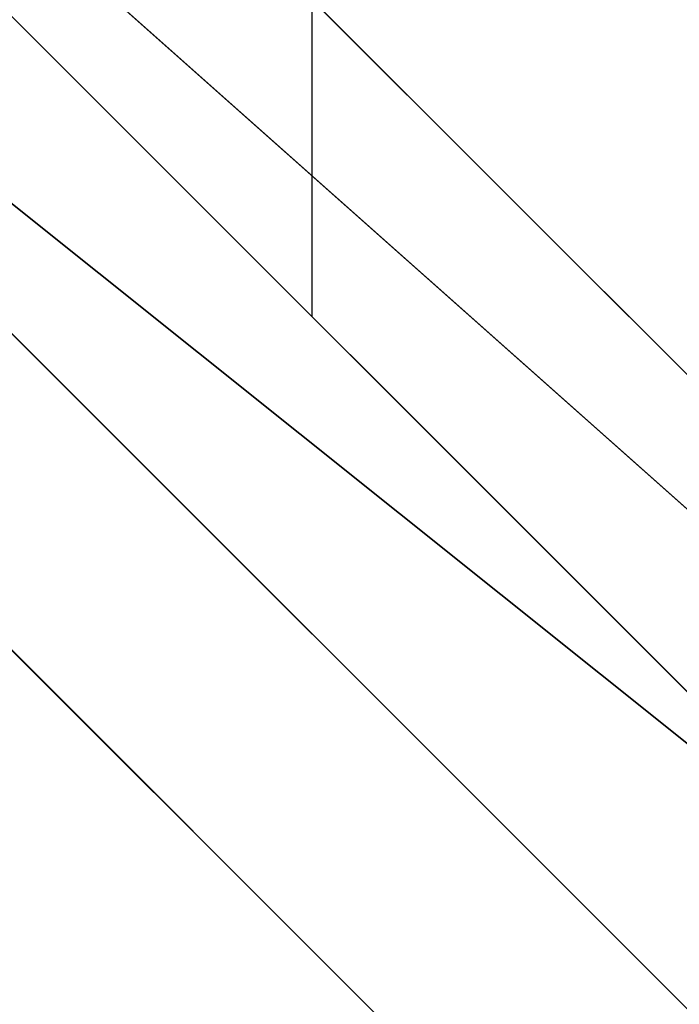
# Model space of a CAD drawing. Units: millimetres. Extents: x -8029 to 18819, y -5188 to 15438.
# Drawn here: x 60 to 68, y 7653 to 7666 of the extents above; entities that cross this region are included whole.
import ezdxf

# ---------------------------------------------------------------- set-up
doc = ezdxf.new("R2010")
doc.units = ezdxf.units.MM
doc.layers.add('DRAUFSICHT', color=7, linetype='Continuous')

msp = doc.modelspace()

# ---------------------------------------------------------------- linework, layer by layer
at = {"layer": 'DRAUFSICHT', "lineweight": 25}
for points in [[(910.16038, 7636.93768), (952.50063, 7670.80299), (960.95834, 7683.5154), (960.95834, 8310.04088), (952.50063, 8322.73607), (910.16038, 8356.6186), (893.22772, 8365.07632), (110.07087, 8365.07632), (93.13822, 8356.6186), (50.79797, 8322.73607), (38.10278, 8310.04088), (38.10278, 7683.5154), (50.79797, 7670.80299), (93.13822, 7636.93768), (110.07087, 7628.47997), (893.22772, 7628.47997), (910.16038, 7636.93768)], [(910.16038, 7636.93768), (952.50063, 7670.80299), (960.95834, 7683.5154), (960.95834, 8310.04088), (952.50063, 8322.73607), (910.16038, 8356.6186), (893.22772, 8365.07632), (110.07087, 8365.07632), (93.13822, 8356.6186), (50.79797, 8322.73607), (38.10278, 8310.04088), (38.10278, 7683.5154), (50.79797, 7670.80299), (93.13822, 7636.93768), (110.07087, 7628.47997), (893.22772, 7628.47997), (910.16038, 7636.93768)], [(97.37569, 7598.85212), (84.66328, 7645.41262), (50.79797, 7679.27793), (0, 7696.21059), (-46.5605, 7679.27793), (-80.42581, 7645.41262), (-97.37569, 7598.85212)], [(97.37569, 7598.85212), (84.66328, 7645.41262), (50.79797, 7679.27793), (0, 7696.21059), (-46.5605, 7679.27793), (-80.42581, 7645.41262), (-97.37569, 7598.85212)], [(97.37569, 7598.85212), (84.66328, 7645.41262), (50.79797, 7679.27793), (0, 7696.21059), (-46.5605, 7679.27793), (-80.42581, 7645.41262), (-97.37569, 7598.85212)], [(97.37569, 7598.85212), (84.66328, 7645.41262), (50.79797, 7679.27793), (0, 7696.21059), (-46.5605, 7679.27793), (-80.42581, 7645.41262), (-97.37569, 7598.85212)], [(97.37569, 7598.85212), (84.66328, 7645.41262), (50.79797, 7679.27793), (0, 7696.21059), (-46.5605, 7679.27793), (-80.42581, 7645.41262), (-97.37569, 7598.85212)], [(97.37569, 7598.85212), (84.66328, 7645.41262), (50.79797, 7679.27793), (0, 7696.21059), (-46.5605, 7679.27793), (-80.42581, 7645.41262), (-97.37569, 7598.85212)], [(97.37569, 7598.85212), (84.66328, 7645.41262), (50.79797, 7679.27793), (0, 7696.21059), (-46.5605, 7679.27793), (-80.42581, 7645.41262), (-97.37569, 7598.85212)], [(97.37569, 7598.85212), (84.66328, 7645.41262), (50.79797, 7679.27793), (0, 7696.21059), (-46.5605, 7679.27793), (-80.42581, 7645.41262), (-97.37569, 7598.85212)], [(97.37569, 7598.85212), (84.66328, 7645.41262), (50.79797, 7679.27793), (0, 7696.21059), (-46.5605, 7679.27793), (-80.42581, 7645.41262), (-97.37569, 7598.85212)], [(97.37569, 7598.85212), (84.66328, 7645.41262), (50.79797, 7679.27793), (0, 7696.21059), (-46.5605, 7679.27793), (-80.42581, 7645.41262), (-97.37569, 7598.85212)], [(97.37569, 7598.85212), (84.66328, 7645.41262), (50.79797, 7679.27793), (0, 7696.21059), (-46.5605, 7679.27793), (-80.42581, 7645.41262), (-97.37569, 7598.85212)], [(97.37569, 7598.85212), (84.66328, 7645.41262), (50.79797, 7679.27793), (0, 7696.21059), (-46.5605, 7679.27793), (-80.42581, 7645.41262), (-97.37569, 7598.85212)], [(97.37569, 7598.85212), (84.66328, 7645.41262), (50.79797, 7679.27793), (0, 7696.21059)], [(97.37569, 7598.85212), (84.66328, 7645.41262), (50.79797, 7679.27793), (0, 7696.21059)], [(97.37569, 7598.85212), (84.66328, 7645.41262), (50.79797, 7679.27793), (0, 7696.21059)], [(97.37569, 7598.85212), (84.66328, 7645.41262), (50.79797, 7679.27793), (0, 7696.21059)], [(97.37569, 7598.85212), (84.66328, 7645.41262), (50.79797, 7679.27793), (0, 7696.21059)], [(97.37569, 7598.85212), (84.66328, 7645.41262), (50.79797, 7679.27793), (0, 7696.21059)], [(93.13822, 7598.85212), (80.42581, 7645.41262), (46.5605, 7679.27793), (0, 7691.97312), (-46.5605, 7679.27793), (-80.42581, 7645.41262), (-93.13822, 7598.85212)], [(97.37569, 7598.85212), (84.66328, 7645.41262), (46.5605, 7679.27793), (0, 7691.97312), (-46.5605, 7679.27793), (-80.42581, 7645.41262), (-93.13822, 7598.85212)], [(97.37569, 7598.85212), (84.66328, 7645.41262), (50.79797, 7679.27793), (0, 7691.97312), (-46.5605, 7679.27793), (-80.42581, 7645.41262), (-93.13822, 7598.85212)], [(97.37569, 7598.85212), (84.66328, 7645.41262), (50.79797, 7679.27793), (0, 7691.97312), (-46.5605, 7679.27793), (-80.42581, 7645.41262), (-93.13822, 7598.85212)], [(97.37569, 7598.85212), (84.66328, 7645.41262), (50.79797, 7679.27793), (0, 7691.97312), (-46.5605, 7679.27793), (-80.42581, 7645.41262), (-93.13822, 7598.85212)], [(97.37569, 7598.85212), (84.66328, 7645.41262), (50.79797, 7679.27793), (0, 7691.97312), (-46.5605, 7679.27793), (-80.42581, 7645.41262), (-93.13822, 7598.85212)], [(97.37569, 7598.85212), (84.66328, 7645.41262), (50.79797, 7679.27793), (0, 7691.97312), (-46.5605, 7679.27793), (-80.42581, 7645.41262), (-93.13822, 7598.85212)], [(97.37569, 7598.85212), (84.66328, 7645.41262), (50.79797, 7679.27793), (0, 7691.97312), (-46.5605, 7679.27793), (-80.42581, 7645.41262), (-93.13822, 7598.85212)], [(97.37569, 7598.85212), (84.66328, 7645.41262), (50.79797, 7679.27793), (0, 7691.97312), (-46.5605, 7679.27793), (-80.42581, 7645.41262), (-93.13822, 7598.85212)], [(97.37569, 7598.85212), (84.66328, 7645.41262), (46.5605, 7679.27793), (0, 7691.97312), (-46.5605, 7679.27793), (-80.42581, 7645.41262), (-93.13822, 7598.85212)], [(93.13822, 7598.85212), (80.42581, 7645.41262), (46.5605, 7679.27793), (0, 7691.97312), (-46.5605, 7679.27793), (-80.42581, 7645.41262), (-93.13822, 7598.85212)], [(97.37569, 7598.85212), (84.66328, 7645.41262), (46.5605, 7679.27793), (0, 7691.97312), (-46.5605, 7679.27793), (-80.42581, 7645.41262), (-93.13822, 7598.85212)], [(97.37569, 7598.85212), (84.66328, 7645.41262), (50.79797, 7679.27793), (0, 7691.97312), (-46.5605, 7679.27793), (-80.42581, 7645.41262), (-93.13822, 7598.85212)], [(97.37569, 7598.85212), (84.66328, 7645.41262), (50.79797, 7679.27793), (0, 7691.97312), (-46.5605, 7679.27793), (-80.42581, 7645.41262), (-93.13822, 7598.85212)], [(97.37569, 7598.85212), (84.66328, 7645.41262), (50.79797, 7679.27793), (0, 7691.97312), (-46.5605, 7679.27793), (-80.42581, 7645.41262), (-93.13822, 7598.85212)], [(97.37569, 7598.85212), (84.66328, 7645.41262), (50.79797, 7679.27793), (0, 7691.97312), (-46.5605, 7679.27793), (-80.42581, 7645.41262), (-93.13822, 7598.85212)], [(97.37569, 7598.85212), (84.66328, 7645.41262), (50.79797, 7679.27793), (0, 7691.97312), (-46.5605, 7679.27793), (-80.42581, 7645.41262), (-93.13822, 7598.85212)], [(97.37569, 7598.85212), (84.66328, 7645.41262), (50.79797, 7679.27793), (0, 7691.97312), (-46.5605, 7679.27793), (-80.42581, 7645.41262), (-93.13822, 7598.85212)], [(97.37569, 7598.85212), (84.66328, 7645.41262), (50.79797, 7679.27793), (0, 7691.97312), (-46.5605, 7679.27793), (-80.42581, 7645.41262), (-93.13822, 7598.85212)], [(97.37569, 7598.85212), (84.66328, 7645.41262), (46.5605, 7679.27793), (0, 7691.97312), (-46.5605, 7679.27793), (-80.42581, 7645.41262), (-93.13822, 7598.85212)], [(93.13822, 7598.85212), (80.42581, 7645.41262), (46.5605, 7679.27793), (0, 7691.97312), (-46.5605, 7679.27793), (-80.42581, 7645.41262), (-93.13822, 7598.85212)], [(97.37569, 7598.85212), (84.66328, 7645.41262), (46.5605, 7679.27793), (0, 7691.97312), (-46.5605, 7679.27793), (-80.42581, 7645.41262), (-93.13822, 7598.85212)], [(97.37569, 7598.85212), (84.66328, 7645.41262), (50.79797, 7679.27793), (0, 7691.97312), (-46.5605, 7679.27793), (-80.42581, 7645.41262), (-93.13822, 7598.85212)], [(97.37569, 7598.85212), (84.66328, 7645.41262), (50.79797, 7679.27793), (0, 7691.97312), (-46.5605, 7679.27793), (-80.42581, 7645.41262), (-93.13822, 7598.85212)], [(97.37569, 7598.85212), (84.66328, 7645.41262), (50.79797, 7679.27793), (0, 7691.97312), (-46.5605, 7679.27793), (-80.42581, 7645.41262), (-93.13822, 7598.85212)], [(97.37569, 7598.85212), (84.66328, 7645.41262), (50.79797, 7679.27793), (0, 7691.97312), (-46.5605, 7679.27793), (-80.42581, 7645.41262), (-93.13822, 7598.85212)], [(97.37569, 7598.85212), (84.66328, 7645.41262), (50.79797, 7679.27793), (0, 7691.97312), (-46.5605, 7679.27793), (-80.42581, 7645.41262), (-93.13822, 7598.85212)], [(97.37569, 7598.85212), (84.66328, 7645.41262), (50.79797, 7679.27793), (0, 7691.97312), (-46.5605, 7679.27793), (-80.42581, 7645.41262), (-93.13822, 7598.85212)], [(97.37569, 7598.85212), (84.66328, 7645.41262), (50.79797, 7679.27793), (0, 7691.97312), (-46.5605, 7679.27793), (-80.42581, 7645.41262), (-93.13822, 7598.85212)], [(97.37569, 7598.85212), (84.66328, 7645.41262), (46.5605, 7679.27793), (0, 7691.97312), (-46.5605, 7679.27793), (-80.42581, 7645.41262), (-93.13822, 7598.85212)], [(93.13822, 7598.85212), (80.42581, 7645.41262), (46.5605, 7679.27793), (0, 7691.97312), (-46.5605, 7679.27793), (-80.42581, 7645.41262), (-93.13822, 7598.85212)], [(97.37569, 7598.85212), (84.66328, 7645.41262), (46.5605, 7679.27793), (0, 7691.97312), (-46.5605, 7679.27793), (-80.42581, 7645.41262), (-93.13822, 7598.85212)], [(97.37569, 7598.85212), (84.66328, 7645.41262), (50.79797, 7679.27793), (0, 7691.97312), (-46.5605, 7679.27793), (-80.42581, 7645.41262), (-93.13822, 7598.85212)], [(97.37569, 7598.85212), (84.66328, 7645.41262), (50.79797, 7679.27793), (0, 7691.97312), (-46.5605, 7679.27793), (-80.42581, 7645.41262), (-93.13822, 7598.85212)], [(97.37569, 7598.85212), (84.66328, 7645.41262), (50.79797, 7679.27793), (0, 7691.97312), (-46.5605, 7679.27793), (-80.42581, 7645.41262), (-93.13822, 7598.85212)], [(97.37569, 7598.85212), (84.66328, 7645.41262), (50.79797, 7679.27793), (0, 7691.97312), (-46.5605, 7679.27793), (-80.42581, 7645.41262), (-93.13822, 7598.85212)], [(97.37569, 7598.85212), (84.66328, 7645.41262), (50.79797, 7679.27793), (0, 7691.97312), (-46.5605, 7679.27793), (-80.42581, 7645.41262), (-93.13822, 7598.85212)], [(97.37569, 7598.85212), (84.66328, 7645.41262), (50.79797, 7679.27793), (0, 7691.97312), (-46.5605, 7679.27793), (-80.42581, 7645.41262), (-93.13822, 7598.85212)], [(97.37569, 7598.85212), (84.66328, 7645.41262), (50.79797, 7679.27793), (0, 7691.97312), (-46.5605, 7679.27793), (-80.42581, 7645.41262), (-93.13822, 7598.85212)], [(97.37569, 7598.85212), (84.66328, 7645.41262), (46.5605, 7679.27793), (0, 7691.97312), (-46.5605, 7679.27793), (-80.42581, 7645.41262), (-93.13822, 7598.85212)], [(93.13822, 7598.85212), (80.42581, 7645.41262), (46.5605, 7679.27793), (0, 7691.97312), (-46.5605, 7679.27793), (-80.42581, 7645.41262), (-93.13822, 7598.85212)], [(97.37569, 7598.85212), (84.66328, 7645.41262), (46.5605, 7679.27793), (0, 7691.97312), (-46.5605, 7679.27793), (-80.42581, 7645.41262), (-93.13822, 7598.85212)], [(97.37569, 7598.85212), (84.66328, 7645.41262), (50.79797, 7679.27793), (0, 7691.97312), (-46.5605, 7679.27793), (-80.42581, 7645.41262), (-93.13822, 7598.85212)], [(97.37569, 7598.85212), (84.66328, 7645.41262), (50.79797, 7679.27793), (0, 7691.97312), (-46.5605, 7679.27793), (-80.42581, 7645.41262), (-93.13822, 7598.85212)], [(97.37569, 7598.85212), (84.66328, 7645.41262), (50.79797, 7679.27793), (0, 7691.97312), (-46.5605, 7679.27793), (-80.42581, 7645.41262), (-93.13822, 7598.85212)], [(97.37569, 7598.85212), (84.66328, 7645.41262), (50.79797, 7679.27793), (0, 7691.97312), (-46.5605, 7679.27793), (-80.42581, 7645.41262), (-93.13822, 7598.85212)], [(97.37569, 7598.85212), (84.66328, 7645.41262), (50.79797, 7679.27793), (0, 7691.97312), (-46.5605, 7679.27793), (-80.42581, 7645.41262), (-93.13822, 7598.85212)], [(97.37569, 7598.85212), (84.66328, 7645.41262), (50.79797, 7679.27793), (0, 7691.97312), (-46.5605, 7679.27793), (-80.42581, 7645.41262), (-93.13822, 7598.85212)], [(97.37569, 7598.85212), (84.66328, 7645.41262), (50.79797, 7679.27793), (0, 7691.97312), (-46.5605, 7679.27793), (-80.42581, 7645.41262), (-93.13822, 7598.85212)], [(97.37569, 7598.85212), (84.66328, 7645.41262), (46.5605, 7679.27793), (0, 7691.97312), (-46.5605, 7679.27793), (-80.42581, 7645.41262), (-93.13822, 7598.85212)], [(93.13822, 7598.85212), (80.42581, 7645.41262), (46.5605, 7679.27793), (0, 7691.97312), (-46.5605, 7679.27793), (-80.42581, 7645.41262), (-93.13822, 7598.85212)], [(97.37569, 7598.85212), (84.66328, 7645.41262), (46.5605, 7679.27793), (0, 7691.97312), (-46.5605, 7679.27793), (-80.42581, 7645.41262), (-93.13822, 7598.85212)], [(97.37569, 7598.85212), (84.66328, 7645.41262), (50.79797, 7679.27793), (0, 7691.97312), (-46.5605, 7679.27793), (-80.42581, 7645.41262), (-93.13822, 7598.85212)], [(97.37569, 7598.85212), (84.66328, 7645.41262), (50.79797, 7679.27793), (0, 7691.97312), (-46.5605, 7679.27793), (-80.42581, 7645.41262), (-93.13822, 7598.85212)], [(97.37569, 7598.85212), (84.66328, 7645.41262), (50.79797, 7679.27793), (0, 7691.97312), (-46.5605, 7679.27793), (-80.42581, 7645.41262), (-93.13822, 7598.85212)], [(97.37569, 7598.85212), (84.66328, 7645.41262), (50.79797, 7679.27793), (0, 7691.97312), (-46.5605, 7679.27793), (-80.42581, 7645.41262), (-93.13822, 7598.85212)], [(97.37569, 7598.85212), (84.66328, 7645.41262), (50.79797, 7679.27793), (0, 7691.97312), (-46.5605, 7679.27793), (-80.42581, 7645.41262), (-93.13822, 7598.85212)], [(97.37569, 7598.85212), (84.66328, 7645.41262), (50.79797, 7679.27793), (0, 7691.97312), (-46.5605, 7679.27793), (-80.42581, 7645.41262), (-93.13822, 7598.85212)], [(97.37569, 7598.85212), (84.66328, 7645.41262), (50.79797, 7679.27793), (0, 7691.97312), (-46.5605, 7679.27793), (-80.42581, 7645.41262), (-93.13822, 7598.85212)], [(97.37569, 7598.85212), (84.66328, 7645.41262), (46.5605, 7679.27793), (0, 7691.97312), (-46.5605, 7679.27793), (-80.42581, 7645.41262), (-93.13822, 7598.85212)], [(97.37569, 7598.85212), (84.66328, 7645.41262), (50.79797, 7679.27793), (0, 7691.97312)], [(93.13822, 7598.85212), (80.42581, 7645.41262), (46.5605, 7679.27793), (0, 7691.97312)], [(97.37569, 7598.85212), (84.66328, 7645.41262), (50.79797, 7679.27793), (0, 7691.97312)], [(93.13822, 7598.85212), (80.42581, 7645.41262), (46.5605, 7679.27793), (0, 7691.97312)], [(97.37569, 7598.85212), (84.66328, 7645.41262), (50.79797, 7679.27793), (0, 7691.97312)], [(93.13822, 7598.85212), (80.42581, 7645.41262), (46.5605, 7679.27793), (0, 7691.97312)], [(97.37569, 7598.85212), (84.66328, 7645.41262), (50.79797, 7679.27793), (0, 7691.97312)], [(93.13822, 7598.85212), (80.42581, 7645.41262), (46.5605, 7679.27793), (0, 7691.97312)], [(97.37569, 7598.85212), (84.66328, 7645.41262), (50.79797, 7679.27793), (0, 7691.97312)], [(93.13822, 7598.85212), (80.42581, 7645.41262), (46.5605, 7679.27793), (0, 7691.97312)], [(97.37569, 7598.85212), (84.66328, 7645.41262), (50.79797, 7679.27793), (0, 7691.97312)], [(93.13822, 7598.85212), (80.42581, 7645.41262), (46.5605, 7679.27793), (0, 7691.97312)], [(0, 7687.73565), (-42.34025, 7675.04046), (-76.20556, 7641.17515), (-88.90075, 7598.85212), (-76.20556, 7552.2744), (-42.34025, 7518.40909), (0, 7505.71391), (46.5605, 7518.40909), (80.42581, 7552.2744), (93.13822, 7598.85212), (80.42581, 7641.17515), (46.5605, 7675.04046), (0, 7687.73565)], [(0, 7687.73565), (-42.34025, 7675.04046), (-76.20556, 7641.17515), (-88.90075, 7598.85212), (-76.20556, 7552.2744), (-42.34025, 7518.40909), (0, 7505.71391), (46.5605, 7518.40909), (80.42581, 7552.2744), (93.13822, 7598.85212), (80.42581, 7641.17515), (46.5605, 7675.04046), (0, 7687.73565)], [(0, 7687.73565), (-42.34025, 7675.04046), (-76.20556, 7641.17515), (-88.90075, 7598.85212), (-76.20556, 7552.2744), (-42.34025, 7518.40909), (0, 7505.71391), (46.5605, 7518.40909), (80.42581, 7552.2744), (93.13822, 7598.85212), (80.42581, 7641.17515), (46.5605, 7675.04046), (0, 7687.73565)], [(0, 7687.73565), (-42.34025, 7675.04046), (-76.20556, 7641.17515), (-88.90075, 7598.85212), (-76.20556, 7552.2744), (-42.34025, 7518.40909), (0, 7505.71391), (46.5605, 7518.40909), (80.42581, 7552.2744), (93.13822, 7598.85212), (80.42581, 7641.17515), (46.5605, 7675.04046), (0, 7687.73565)], [(0, 7687.73565), (-42.34025, 7675.04046), (-76.20556, 7641.17515), (-88.90075, 7598.85212), (-76.20556, 7552.2744), (-42.34025, 7518.40909), (0, 7505.71391), (46.5605, 7518.40909), (80.42581, 7552.2744), (93.13822, 7598.85212), (80.42581, 7641.17515), (46.5605, 7675.04046), (0, 7687.73565)], [(0, 7687.73565), (-42.34025, 7675.04046), (-76.20556, 7641.17515), (-88.90075, 7598.85212), (-76.20556, 7552.2744), (-42.34025, 7518.40909), (0, 7505.71391), (46.5605, 7518.40909), (80.42581, 7552.2744), (93.13822, 7598.85212), (80.42581, 7641.17515), (46.5605, 7675.04046), (0, 7687.73565)], [(0, 7687.73565), (-42.34025, 7675.04046), (-76.20556, 7641.17515), (-88.90075, 7598.85212), (-76.20556, 7552.2744), (-42.34025, 7518.40909), (0, 7505.71391), (46.5605, 7518.40909), (80.42581, 7552.2744), (93.13822, 7598.85212), (80.42581, 7641.17515), (46.5605, 7675.04046), (0, 7687.73565)], [(0, 7687.73565), (-42.34025, 7675.04046), (-76.20556, 7641.17515), (-88.90075, 7598.85212), (-76.20556, 7552.2744), (-42.34025, 7518.40909), (0, 7505.71391), (46.5605, 7518.40909), (80.42581, 7552.2744), (93.13822, 7598.85212), (80.42581, 7641.17515), (46.5605, 7675.04046), (0, 7687.73565)], [(0, 7687.73565), (-42.34025, 7675.04046), (-76.20556, 7641.17515), (-88.90075, 7598.85212), (-76.20556, 7552.2744), (-42.34025, 7518.40909), (0, 7505.71391), (46.5605, 7518.40909), (80.42581, 7552.2744), (93.13822, 7598.85212), (80.42581, 7641.17515), (46.5605, 7675.04046), (0, 7687.73565)], [(0, 7687.73565), (-42.34025, 7675.04046), (-76.20556, 7641.17515), (-88.90075, 7598.85212), (-76.20556, 7552.2744), (-42.34025, 7518.40909), (0, 7505.71391), (46.5605, 7518.40909), (80.42581, 7552.2744), (93.13822, 7598.85212), (80.42581, 7641.17515), (46.5605, 7675.04046), (0, 7687.73565)], [(0, 7687.73565), (-42.34025, 7675.04046), (-76.20556, 7641.17515), (-88.90075, 7598.85212), (-76.20556, 7552.2744), (-42.34025, 7518.40909), (0, 7505.71391), (46.5605, 7518.40909), (80.42581, 7552.2744), (93.13822, 7598.85212), (80.42581, 7641.17515), (46.5605, 7675.04046), (0, 7687.73565)], [(0, 7687.73565), (-42.34025, 7675.04046), (-76.20556, 7641.17515), (-88.90075, 7598.85212), (-76.20556, 7552.2744), (-42.34025, 7518.40909), (0, 7505.71391), (46.5605, 7518.40909), (80.42581, 7552.2744), (93.13822, 7598.85212), (80.42581, 7641.17515), (46.5605, 7675.04046), (0, 7687.73565)], [(0, 7683.5154), (-42.34025, 7670.80299), (-71.96809, 7641.17515), (-84.66328, 7598.85212), (-71.96809, 7552.2744), (-42.34025, 7522.64656), (0, 7509.95138), (46.5605, 7522.64656), (76.20556, 7552.2744), (88.90075, 7598.85212), (76.20556, 7641.17515), (46.5605, 7670.80299), (0, 7683.5154)], [(0, 7683.5154), (-42.34025, 7670.80299), (-71.96809, 7641.17515), (-84.66328, 7598.85212), (-71.96809, 7552.2744), (-42.34025, 7522.64656), (0, 7509.95138), (46.5605, 7522.64656), (76.20556, 7552.2744), (88.90075, 7598.85212), (76.20556, 7641.17515), (46.5605, 7670.80299), (0, 7683.5154)], [(0, 7683.5154), (-42.34025, 7670.80299), (-71.96809, 7641.17515), (-84.66328, 7598.85212), (-71.96809, 7552.2744), (-42.34025, 7522.64656), (0, 7509.95138), (46.5605, 7522.64656), (76.20556, 7552.2744), (88.90075, 7598.85212), (76.20556, 7641.17515), (46.5605, 7670.80299), (0, 7683.5154)], [(0, 7683.5154), (-42.34025, 7670.80299), (-71.96809, 7641.17515), (-84.66328, 7598.85212), (-71.96809, 7552.2744), (-42.34025, 7522.64656), (0, 7509.95138), (46.5605, 7522.64656), (76.20556, 7552.2744), (88.90075, 7598.85212), (76.20556, 7641.17515), (46.5605, 7670.80299), (0, 7683.5154)], [(0, 7683.5154), (-42.34025, 7670.80299), (-71.96809, 7641.17515), (-84.66328, 7598.85212), (-71.96809, 7552.2744), (-42.34025, 7522.64656), (0, 7509.95138), (46.5605, 7522.64656), (76.20556, 7552.2744), (88.90075, 7598.85212), (76.20556, 7641.17515), (46.5605, 7670.80299), (0, 7683.5154)], [(0, 7683.5154), (-42.34025, 7670.80299), (-71.96809, 7641.17515), (-84.66328, 7598.85212), (-71.96809, 7552.2744), (-42.34025, 7522.64656), (0, 7509.95138), (46.5605, 7522.64656), (76.20556, 7552.2744), (88.90075, 7598.85212), (76.20556, 7641.17515), (46.5605, 7670.80299), (0, 7683.5154)], [(0, 7683.5154), (-42.34025, 7670.80299), (-71.96809, 7641.17515), (-84.66328, 7598.85212), (-71.96809, 7552.2744), (-42.34025, 7522.64656), (0, 7509.95138), (46.5605, 7522.64656), (76.20556, 7552.2744), (88.90075, 7598.85212), (76.20556, 7641.17515), (46.5605, 7670.80299), (0, 7683.5154)], [(0, 7683.5154), (-42.34025, 7670.80299), (-71.96809, 7641.17515), (-84.66328, 7598.85212), (-71.96809, 7552.2744), (-42.34025, 7522.64656), (0, 7509.95138), (46.5605, 7522.64656), (76.20556, 7552.2744), (88.90075, 7598.85212), (76.20556, 7641.17515), (46.5605, 7670.80299), (0, 7683.5154)], [(0, 7683.5154), (-42.34025, 7670.80299), (-71.96809, 7641.17515), (-84.66328, 7598.85212), (-71.96809, 7552.2744), (-42.34025, 7522.64656), (0, 7509.95138), (46.5605, 7522.64656), (76.20556, 7552.2744), (88.90075, 7598.85212), (76.20556, 7641.17515), (46.5605, 7670.80299), (0, 7683.5154)], [(0, 7683.5154), (-42.34025, 7670.80299), (-71.96809, 7641.17515), (-84.66328, 7598.85212), (-71.96809, 7552.2744), (-42.34025, 7522.64656), (0, 7509.95138), (46.5605, 7522.64656), (76.20556, 7552.2744), (88.90075, 7598.85212), (76.20556, 7641.17515), (46.5605, 7670.80299), (0, 7683.5154)], [(0, 7683.5154), (-42.34025, 7670.80299), (-71.96809, 7641.17515), (-84.66328, 7598.85212), (-71.96809, 7552.2744), (-42.34025, 7522.64656), (0, 7509.95138), (46.5605, 7522.64656), (76.20556, 7552.2744), (88.90075, 7598.85212), (76.20556, 7641.17515), (46.5605, 7670.80299), (0, 7683.5154)], [(0, 7683.5154), (-42.34025, 7670.80299), (-71.96809, 7641.17515), (-84.66328, 7598.85212), (-71.96809, 7552.2744), (-42.34025, 7522.64656), (0, 7509.95138), (46.5605, 7522.64656), (76.20556, 7552.2744), (88.90075, 7598.85212), (76.20556, 7641.17515), (46.5605, 7670.80299), (0, 7683.5154)], [(84.66328, 7645.41262), (50.79797, 7679.27793), (46.5605, 7679.27793)], [(84.66328, 7645.41262), (46.5605, 7679.27793)], [(80.42581, 7645.41262), (46.5605, 7679.27793), (46.5605, 7675.04046)], [(80.42581, 7641.17515), (46.5605, 7675.04046), (46.5605, 7679.27793)], [(80.42581, 7645.41262), (46.5605, 7679.27793)], [(84.66328, 7645.41262), (46.5605, 7679.27793), (50.79797, 7679.27793)], [(84.66328, 7645.41262), (50.79797, 7679.27793), (46.5605, 7679.27793)], [(84.66328, 7645.41262), (46.5605, 7679.27793)], [(80.42581, 7645.41262), (46.5605, 7679.27793), (46.5605, 7675.04046)], [(80.42581, 7641.17515), (46.5605, 7675.04046), (46.5605, 7679.27793)], [(80.42581, 7645.41262), (46.5605, 7679.27793)], [(84.66328, 7645.41262), (46.5605, 7679.27793), (50.79797, 7679.27793)], [(84.66328, 7645.41262), (50.79797, 7679.27793), (46.5605, 7679.27793)], [(84.66328, 7645.41262), (46.5605, 7679.27793)], [(80.42581, 7645.41262), (46.5605, 7679.27793), (46.5605, 7675.04046)], [(80.42581, 7641.17515), (46.5605, 7675.04046), (46.5605, 7679.27793)], [(80.42581, 7645.41262), (46.5605, 7679.27793)], [(84.66328, 7645.41262), (46.5605, 7679.27793), (50.79797, 7679.27793)], [(84.66328, 7645.41262), (50.79797, 7679.27793), (46.5605, 7679.27793)], [(84.66328, 7645.41262), (46.5605, 7679.27793)], [(80.42581, 7645.41262), (46.5605, 7679.27793), (46.5605, 7675.04046)], [(80.42581, 7641.17515), (46.5605, 7675.04046), (46.5605, 7679.27793)], [(80.42581, 7645.41262), (46.5605, 7679.27793)], [(84.66328, 7645.41262), (46.5605, 7679.27793), (50.79797, 7679.27793)], [(84.66328, 7645.41262), (50.79797, 7679.27793), (46.5605, 7679.27793)], [(84.66328, 7645.41262), (46.5605, 7679.27793)], [(80.42581, 7645.41262), (46.5605, 7679.27793), (46.5605, 7675.04046)], [(80.42581, 7641.17515), (46.5605, 7675.04046), (46.5605, 7679.27793)], [(80.42581, 7645.41262), (46.5605, 7679.27793)], [(84.66328, 7645.41262), (46.5605, 7679.27793), (50.79797, 7679.27793)], [(84.66328, 7645.41262), (50.79797, 7679.27793), (46.5605, 7679.27793)], [(84.66328, 7645.41262), (46.5605, 7679.27793)], [(80.42581, 7645.41262), (46.5605, 7679.27793), (46.5605, 7675.04046)], [(80.42581, 7641.17515), (46.5605, 7675.04046), (46.5605, 7679.27793)], [(80.42581, 7645.41262), (46.5605, 7679.27793)], [(84.66328, 7645.41262), (46.5605, 7679.27793), (50.79797, 7679.27793)], [(50.79797, 7679.27793), (84.66328, 7645.41262)], [(50.79797, 7679.27793), (84.66328, 7645.41262)], [(50.79797, 7679.27793), (84.66328, 7645.41262)], [(50.79797, 7679.27793), (84.66328, 7645.41262)], [(50.79797, 7679.27793), (84.66328, 7645.41262)], [(50.79797, 7679.27793), (84.66328, 7645.41262)], [(50.79797, 7679.27793), (84.66328, 7645.41262)], [(50.79797, 7679.27793), (84.66328, 7645.41262)], [(50.79797, 7679.27793), (84.66328, 7645.41262)], [(50.79797, 7679.27793), (84.66328, 7645.41262)], [(50.79797, 7679.27793), (84.66328, 7645.41262)], [(50.79797, 7679.27793), (84.66328, 7645.41262)], [(50.79797, 7679.27793), (84.66328, 7645.41262)], [(50.79797, 7679.27793), (84.66328, 7645.41262)], [(50.79797, 7679.27793), (84.66328, 7645.41262)], [(50.79797, 7679.27793), (84.66328, 7645.41262)], [(50.79797, 7679.27793), (84.66328, 7645.41262)], [(50.79797, 7679.27793), (84.66328, 7645.41262)], [(50.79797, 7679.27793), (84.66328, 7645.41262)], [(50.79797, 7679.27793), (84.66328, 7645.41262)], [(50.79797, 7679.27793), (84.66328, 7645.41262)], [(50.79797, 7679.27793), (84.66328, 7645.41262)], [(50.79797, 7679.27793), (84.66328, 7645.41262)], [(50.79797, 7679.27793), (84.66328, 7645.41262)], [(50.79797, 7679.27793), (84.66328, 7645.41262)], [(50.79797, 7679.27793), (84.66328, 7645.41262)], [(50.79797, 7679.27793), (84.66328, 7645.41262)], [(50.79797, 7679.27793), (84.66328, 7645.41262)], [(50.79797, 7679.27793), (84.66328, 7645.41262)], [(50.79797, 7679.27793), (84.66328, 7645.41262)], [(50.79797, 7679.27793), (84.66328, 7645.41262)], [(50.79797, 7679.27793), (84.66328, 7645.41262)], [(50.79797, 7679.27793), (84.66328, 7645.41262)], [(50.79797, 7679.27793), (84.66328, 7645.41262)], [(50.79797, 7679.27793), (84.66328, 7645.41262)], [(50.79797, 7679.27793), (84.66328, 7645.41262)], [(50.79797, 7679.27793), (84.66328, 7645.41262)], [(50.79797, 7679.27793), (84.66328, 7645.41262)], [(50.79797, 7679.27793), (84.66328, 7645.41262)], [(50.79797, 7679.27793), (84.66328, 7645.41262)], [(50.79797, 7679.27793), (84.66328, 7645.41262)], [(50.79797, 7679.27793), (84.66328, 7645.41262)], [(50.79797, 7679.27793), (84.66328, 7645.41262)], [(50.79797, 7679.27793), (84.66328, 7645.41262)], [(50.79797, 7679.27793), (84.66328, 7645.41262)], [(50.79797, 7679.27793), (84.66328, 7645.41262)], [(50.79797, 7679.27793), (84.66328, 7645.41262)], [(50.79797, 7679.27793), (84.66328, 7645.41262)], [(63.49315, 7662.34528), (63.49315, 7679.27793)], [(63.49315, 7662.34528), (63.49315, 7679.27793)], [(80.42581, 7641.17515), (46.5605, 7675.04046), (46.5605, 7670.80299)], [(76.20556, 7641.17515), (46.5605, 7670.80299), (46.5605, 7675.04046)], [(80.42581, 7641.17515), (46.5605, 7675.04046), (46.5605, 7670.80299)], [(76.20556, 7641.17515), (46.5605, 7670.80299), (46.5605, 7675.04046)], [(80.42581, 7641.17515), (46.5605, 7675.04046), (46.5605, 7670.80299)], [(76.20556, 7641.17515), (46.5605, 7670.80299), (46.5605, 7675.04046)], [(80.42581, 7641.17515), (46.5605, 7675.04046), (46.5605, 7670.80299)], [(76.20556, 7641.17515), (46.5605, 7670.80299), (46.5605, 7675.04046)], [(80.42581, 7641.17515), (46.5605, 7675.04046), (46.5605, 7670.80299)], [(76.20556, 7641.17515), (46.5605, 7670.80299), (46.5605, 7675.04046)], [(80.42581, 7641.17515), (46.5605, 7675.04046), (46.5605, 7670.80299)], [(76.20556, 7641.17515), (46.5605, 7670.80299), (46.5605, 7675.04046)], [(76.20556, 7641.17515), (46.5605, 7670.80299), (42.34025, 7666.58275)], [(76.20556, 7641.17515), (46.5605, 7670.80299), (42.34025, 7666.58275)], [(76.20556, 7641.17515), (46.5605, 7670.80299), (42.34025, 7666.58275)], [(76.20556, 7641.17515), (46.5605, 7670.80299), (42.34025, 7666.58275)], [(76.20556, 7641.17515), (46.5605, 7670.80299), (42.34025, 7666.58275)], [(76.20556, 7641.17515), (46.5605, 7670.80299), (42.34025, 7666.58275)]]:
    msp.add_lwpolyline(points, dxfattribs=at)
for points, knots in [([(910.16038, 7636.93768), (910.16038, 7636.93768), (893.22772, 7628.47997), (893.22772, 7628.47997), (893.22772, 7628.47997), (110.07087, 7628.47997), (110.07087, 7628.47997), (110.07087, 7628.47997), (93.13822, 7636.93768), (93.13822, 7636.93768), (93.13822, 7636.93768), (50.79797, 7670.80299), (50.79797, 7670.80299), (50.79797, 7670.80299), (38.10278, 7683.5154), (38.10278, 7683.5154), (38.10278, 7683.5154), (38.10278, 8310.04088), (38.10278, 8310.04088), (38.10278, 8310.04088), (50.79797, 8322.73607), (50.79797, 8322.73607), (50.79797, 8322.73607), (93.13822, 8356.6186), (93.13822, 8356.6186), (93.13822, 8356.6186), (110.07087, 8365.07632), (110.07087, 8365.07632), (110.07087, 8365.07632), (893.22772, 8365.07632), (893.22772, 8365.07632), (893.22772, 8365.07632), (910.16038, 8356.6186), (910.16038, 8356.6186), (910.16038, 8356.6186), (952.50063, 8322.73607), (952.50063, 8322.73607), (952.50063, 8322.73607), (960.95834, 8310.04088), (960.95834, 8310.04088), (960.95834, 8310.04088), (960.95834, 7683.5154), (960.95834, 7683.5154), (960.95834, 7683.5154), (952.50063, 7670.80299), (952.50063, 7670.80299), (952.50063, 7670.80299), (910.16038, 7636.93768), (910.16038, 7636.93768), (910.16038, 7636.93768), (952.50063, 7670.80299), (952.50063, 7670.80299), (952.50063, 7670.80299), (960.95834, 7683.5154), (960.95834, 7683.5154), (960.95834, 7683.5154), (960.95834, 8310.04088), (960.95834, 8310.04088), (960.95834, 8310.04088), (952.50063, 8322.73607), (952.50063, 8322.73607), (952.50063, 8322.73607), (910.16038, 8356.6186), (910.16038, 8356.6186), (910.16038, 8356.6186), (893.22772, 8365.07632), (893.22772, 8365.07632), (893.22772, 8365.07632), (110.07087, 8365.07632), (110.07087, 8365.07632), (110.07087, 8365.07632), (93.13822, 8356.6186), (93.13822, 8356.6186), (93.13822, 8356.6186), (50.79797, 8322.73607), (50.79797, 8322.73607), (50.79797, 8322.73607), (38.10278, 8310.04088), (38.10278, 8310.04088), (38.10278, 8310.04088), (38.10278, 7683.5154), (38.10278, 7683.5154), (38.10278, 7683.5154), (50.79797, 7670.80299), (50.79797, 7670.80299), (50.79797, 7670.80299), (93.13822, 7636.93768), (93.13822, 7636.93768), (93.13822, 7636.93768), (110.07087, 7628.47997), (110.07087, 7628.47997), (110.07087, 7628.47997), (893.22772, 7628.47997), (893.22772, 7628.47997), (893.22772, 7628.47997), (910.16038, 7636.93768), (910.16038, 7636.93768)], [0, 0, 0, 0, 1, 1, 1, 2, 2, 2, 3, 3, 3, 4, 4, 4, 5, 5, 5, 6, 6, 6, 7, 7, 7, 8, 8, 8, 9, 9, 9, 10, 10, 10, 11, 11, 11, 12, 12, 12, 13, 13, 13, 14, 14, 14, 15, 15, 15, 16, 16, 16, 17, 17, 17, 18, 18, 18, 19, 19, 19, 20, 20, 20, 21, 21, 21, 22, 22, 22, 23, 23, 23, 24, 24, 24, 25, 25, 25, 26, 26, 26, 27, 27, 27, 28, 28, 28, 29, 29, 29, 30, 30, 30, 31, 31, 31, 32, 32, 32, 32]), ([(910.16038, 7636.93768), (910.16038, 7636.93768), (893.22772, 7628.47997), (893.22772, 7628.47997), (893.22772, 7628.47997), (110.07087, 7628.47997), (110.07087, 7628.47997), (110.07087, 7628.47997), (93.13822, 7636.93768), (93.13822, 7636.93768), (93.13822, 7636.93768), (50.79797, 7670.80299), (50.79797, 7670.80299), (50.79797, 7670.80299), (38.10278, 7683.5154), (38.10278, 7683.5154), (38.10278, 7683.5154), (38.10278, 8310.04088), (38.10278, 8310.04088), (38.10278, 8310.04088), (50.79797, 8322.73607), (50.79797, 8322.73607), (50.79797, 8322.73607), (93.13822, 8356.6186), (93.13822, 8356.6186), (93.13822, 8356.6186), (110.07087, 8365.07632), (110.07087, 8365.07632), (110.07087, 8365.07632), (893.22772, 8365.07632), (893.22772, 8365.07632), (893.22772, 8365.07632), (910.16038, 8356.6186), (910.16038, 8356.6186), (910.16038, 8356.6186), (952.50063, 8322.73607), (952.50063, 8322.73607), (952.50063, 8322.73607), (960.95834, 8310.04088), (960.95834, 8310.04088), (960.95834, 8310.04088), (960.95834, 7683.5154), (960.95834, 7683.5154), (960.95834, 7683.5154), (952.50063, 7670.80299), (952.50063, 7670.80299), (952.50063, 7670.80299), (910.16038, 7636.93768), (910.16038, 7636.93768), (910.16038, 7636.93768), (952.50063, 7670.80299), (952.50063, 7670.80299), (952.50063, 7670.80299), (960.95834, 7683.5154), (960.95834, 7683.5154), (960.95834, 7683.5154), (960.95834, 8310.04088), (960.95834, 8310.04088), (960.95834, 8310.04088), (952.50063, 8322.73607), (952.50063, 8322.73607), (952.50063, 8322.73607), (910.16038, 8356.6186), (910.16038, 8356.6186), (910.16038, 8356.6186), (893.22772, 8365.07632), (893.22772, 8365.07632), (893.22772, 8365.07632), (110.07087, 8365.07632), (110.07087, 8365.07632), (110.07087, 8365.07632), (93.13822, 8356.6186), (93.13822, 8356.6186), (93.13822, 8356.6186), (50.79797, 8322.73607), (50.79797, 8322.73607), (50.79797, 8322.73607), (38.10278, 8310.04088), (38.10278, 8310.04088), (38.10278, 8310.04088), (38.10278, 7683.5154), (38.10278, 7683.5154), (38.10278, 7683.5154), (50.79797, 7670.80299), (50.79797, 7670.80299), (50.79797, 7670.80299), (93.13822, 7636.93768), (93.13822, 7636.93768), (93.13822, 7636.93768), (110.07087, 7628.47997), (110.07087, 7628.47997), (110.07087, 7628.47997), (893.22772, 7628.47997), (893.22772, 7628.47997), (893.22772, 7628.47997), (910.16038, 7636.93768), (910.16038, 7636.93768)], [0, 0, 0, 0, 1, 1, 1, 2, 2, 2, 3, 3, 3, 4, 4, 4, 5, 5, 5, 6, 6, 6, 7, 7, 7, 8, 8, 8, 9, 9, 9, 10, 10, 10, 11, 11, 11, 12, 12, 12, 13, 13, 13, 14, 14, 14, 15, 15, 15, 16, 16, 16, 17, 17, 17, 18, 18, 18, 19, 19, 19, 20, 20, 20, 21, 21, 21, 22, 22, 22, 23, 23, 23, 24, 24, 24, 25, 25, 25, 26, 26, 26, 27, 27, 27, 28, 28, 28, 29, 29, 29, 30, 30, 30, 31, 31, 31, 32, 32, 32, 32]), ([(0, 7666.58275), (0, 7666.58275), (0, 7696.21059), (0, 7696.21059), (0, 7696.21059), (0, 7666.58275), (0, 7666.58275), (0, 7666.58275), (-33.86531, 7653.87034), (-33.86531, 7653.87034), (-33.86531, 7653.87034), (-55.03544, 7632.71744), (-55.03544, 7632.71744), (-55.03544, 7632.71744), (-67.73062, 7598.85212), (-67.73062, 7598.85212), (-67.73062, 7598.85212), (-55.03544, 7564.96959), (-55.03544, 7564.96959), (-55.03544, 7564.96959), (-33.86531, 7539.57922), (-33.86531, 7539.57922), (-33.86531, 7539.57922), (0, 7531.10428), (0, 7531.10428), (0, 7531.10428), (33.86531, 7539.57922), (33.86531, 7539.57922), (33.86531, 7539.57922), (59.27291, 7564.96959), (59.27291, 7564.96959), (59.27291, 7564.96959), (67.73062, 7598.85212), (67.73062, 7598.85212), (67.73062, 7598.85212), (59.27291, 7632.71744), (59.27291, 7632.71744), (59.27291, 7632.71744), (33.86531, 7653.87034), (33.86531, 7653.87034), (33.86531, 7653.87034), (0, 7666.58275), (0, 7666.58275)], [0, 0, 0, 0, 1, 1, 1, 2, 2, 2, 3, 3, 3, 4, 4, 4, 5, 5, 5, 6, 6, 6, 7, 7, 7, 8, 8, 8, 9, 9, 9, 10, 10, 10, 11, 11, 11, 12, 12, 12, 13, 13, 13, 14, 14, 14, 14]), ([(0, 7666.58275), (0, 7666.58275), (0, 7696.21059), (0, 7696.21059), (0, 7696.21059), (0, 7666.58275), (0, 7666.58275), (0, 7666.58275), (-33.86531, 7653.87034), (-33.86531, 7653.87034), (-33.86531, 7653.87034), (-55.03544, 7632.71744), (-55.03544, 7632.71744), (-55.03544, 7632.71744), (-67.73062, 7598.85212), (-67.73062, 7598.85212), (-67.73062, 7598.85212), (-55.03544, 7564.96959), (-55.03544, 7564.96959), (-55.03544, 7564.96959), (-33.86531, 7539.57922), (-33.86531, 7539.57922), (-33.86531, 7539.57922), (0, 7531.10428), (0, 7531.10428), (0, 7531.10428), (33.86531, 7539.57922), (33.86531, 7539.57922), (33.86531, 7539.57922), (59.27291, 7564.96959), (59.27291, 7564.96959), (59.27291, 7564.96959), (67.73062, 7598.85212), (67.73062, 7598.85212), (67.73062, 7598.85212), (59.27291, 7632.71744), (59.27291, 7632.71744), (59.27291, 7632.71744), (33.86531, 7653.87034), (33.86531, 7653.87034), (33.86531, 7653.87034), (0, 7666.58275), (0, 7666.58275)], [0, 0, 0, 0, 1, 1, 1, 2, 2, 2, 3, 3, 3, 4, 4, 4, 5, 5, 5, 6, 6, 6, 7, 7, 7, 8, 8, 8, 9, 9, 9, 10, 10, 10, 11, 11, 11, 12, 12, 12, 13, 13, 13, 14, 14, 14, 14]), ([(0, 7666.58275), (0, 7666.58275), (0, 7696.21059), (0, 7696.21059), (0, 7696.21059), (0, 7666.58275), (0, 7666.58275), (0, 7666.58275), (-33.86531, 7653.87034), (-33.86531, 7653.87034), (-33.86531, 7653.87034), (-55.03544, 7632.71744), (-55.03544, 7632.71744), (-55.03544, 7632.71744), (-67.73062, 7598.85212), (-67.73062, 7598.85212), (-67.73062, 7598.85212), (-55.03544, 7564.96959), (-55.03544, 7564.96959), (-55.03544, 7564.96959), (-33.86531, 7539.57922), (-33.86531, 7539.57922), (-33.86531, 7539.57922), (0, 7531.10428), (0, 7531.10428), (0, 7531.10428), (33.86531, 7539.57922), (33.86531, 7539.57922), (33.86531, 7539.57922), (59.27291, 7564.96959), (59.27291, 7564.96959), (59.27291, 7564.96959), (67.73062, 7598.85212), (67.73062, 7598.85212), (67.73062, 7598.85212), (59.27291, 7632.71744), (59.27291, 7632.71744), (59.27291, 7632.71744), (33.86531, 7653.87034), (33.86531, 7653.87034), (33.86531, 7653.87034), (0, 7666.58275), (0, 7666.58275)], [0, 0, 0, 0, 1, 1, 1, 2, 2, 2, 3, 3, 3, 4, 4, 4, 5, 5, 5, 6, 6, 6, 7, 7, 7, 8, 8, 8, 9, 9, 9, 10, 10, 10, 11, 11, 11, 12, 12, 12, 13, 13, 13, 14, 14, 14, 14]), ([(0, 7666.58275), (0, 7666.58275), (0, 7696.21059), (0, 7696.21059), (0, 7696.21059), (0, 7666.58275), (0, 7666.58275), (0, 7666.58275), (-33.86531, 7653.87034), (-33.86531, 7653.87034), (-33.86531, 7653.87034), (-55.03544, 7632.71744), (-55.03544, 7632.71744), (-55.03544, 7632.71744), (-67.73062, 7598.85212), (-67.73062, 7598.85212), (-67.73062, 7598.85212), (-55.03544, 7564.96959), (-55.03544, 7564.96959), (-55.03544, 7564.96959), (-33.86531, 7539.57922), (-33.86531, 7539.57922), (-33.86531, 7539.57922), (0, 7531.10428), (0, 7531.10428), (0, 7531.10428), (33.86531, 7539.57922), (33.86531, 7539.57922), (33.86531, 7539.57922), (59.27291, 7564.96959), (59.27291, 7564.96959), (59.27291, 7564.96959), (67.73062, 7598.85212), (67.73062, 7598.85212), (67.73062, 7598.85212), (59.27291, 7632.71744), (59.27291, 7632.71744), (59.27291, 7632.71744), (33.86531, 7653.87034), (33.86531, 7653.87034), (33.86531, 7653.87034), (0, 7666.58275), (0, 7666.58275)], [0, 0, 0, 0, 1, 1, 1, 2, 2, 2, 3, 3, 3, 4, 4, 4, 5, 5, 5, 6, 6, 6, 7, 7, 7, 8, 8, 8, 9, 9, 9, 10, 10, 10, 11, 11, 11, 12, 12, 12, 13, 13, 13, 14, 14, 14, 14]), ([(0, 7666.58275), (0, 7666.58275), (0, 7696.21059), (0, 7696.21059), (0, 7696.21059), (0, 7666.58275), (0, 7666.58275), (0, 7666.58275), (-33.86531, 7653.87034), (-33.86531, 7653.87034), (-33.86531, 7653.87034), (-55.03544, 7632.71744), (-55.03544, 7632.71744), (-55.03544, 7632.71744), (-67.73062, 7598.85212), (-67.73062, 7598.85212), (-67.73062, 7598.85212), (-55.03544, 7564.96959), (-55.03544, 7564.96959), (-55.03544, 7564.96959), (-33.86531, 7539.57922), (-33.86531, 7539.57922), (-33.86531, 7539.57922), (0, 7531.10428), (0, 7531.10428), (0, 7531.10428), (33.86531, 7539.57922), (33.86531, 7539.57922), (33.86531, 7539.57922), (59.27291, 7564.96959), (59.27291, 7564.96959), (59.27291, 7564.96959), (67.73062, 7598.85212), (67.73062, 7598.85212), (67.73062, 7598.85212), (59.27291, 7632.71744), (59.27291, 7632.71744), (59.27291, 7632.71744), (33.86531, 7653.87034), (33.86531, 7653.87034), (33.86531, 7653.87034), (0, 7666.58275), (0, 7666.58275)], [0, 0, 0, 0, 1, 1, 1, 2, 2, 2, 3, 3, 3, 4, 4, 4, 5, 5, 5, 6, 6, 6, 7, 7, 7, 8, 8, 8, 9, 9, 9, 10, 10, 10, 11, 11, 11, 12, 12, 12, 13, 13, 13, 14, 14, 14, 14]), ([(0, 7666.58275), (0, 7666.58275), (0, 7696.21059), (0, 7696.21059), (0, 7696.21059), (0, 7666.58275), (0, 7666.58275), (0, 7666.58275), (-33.86531, 7653.87034), (-33.86531, 7653.87034), (-33.86531, 7653.87034), (-55.03544, 7632.71744), (-55.03544, 7632.71744), (-55.03544, 7632.71744), (-67.73062, 7598.85212), (-67.73062, 7598.85212), (-67.73062, 7598.85212), (-55.03544, 7564.96959), (-55.03544, 7564.96959), (-55.03544, 7564.96959), (-33.86531, 7539.57922), (-33.86531, 7539.57922), (-33.86531, 7539.57922), (0, 7531.10428), (0, 7531.10428), (0, 7531.10428), (33.86531, 7539.57922), (33.86531, 7539.57922), (33.86531, 7539.57922), (59.27291, 7564.96959), (59.27291, 7564.96959), (59.27291, 7564.96959), (67.73062, 7598.85212), (67.73062, 7598.85212), (67.73062, 7598.85212), (59.27291, 7632.71744), (59.27291, 7632.71744), (59.27291, 7632.71744), (33.86531, 7653.87034), (33.86531, 7653.87034), (33.86531, 7653.87034), (0, 7666.58275), (0, 7666.58275)], [0, 0, 0, 0, 1, 1, 1, 2, 2, 2, 3, 3, 3, 4, 4, 4, 5, 5, 5, 6, 6, 6, 7, 7, 7, 8, 8, 8, 9, 9, 9, 10, 10, 10, 11, 11, 11, 12, 12, 12, 13, 13, 13, 14, 14, 14, 14]), ([(84.66328, 7645.41262), (84.66328, 7645.41262), (50.79797, 7679.27793), (50.79797, 7679.27793), (50.79797, 7679.27793), (84.66328, 7645.41262), (84.66328, 7645.41262)], [0, 0, 0, 0, 1, 1, 1, 2, 2, 2, 2]), ([(84.66328, 7645.41262), (84.66328, 7645.41262), (50.79797, 7679.27793), (50.79797, 7679.27793), (50.79797, 7679.27793), (84.66328, 7645.41262), (84.66328, 7645.41262)], [0, 0, 0, 0, 1, 1, 1, 2, 2, 2, 2]), ([(84.66328, 7645.41262), (84.66328, 7645.41262), (50.79797, 7679.27793), (50.79797, 7679.27793), (50.79797, 7679.27793), (84.66328, 7645.41262), (84.66328, 7645.41262)], [0, 0, 0, 0, 1, 1, 1, 2, 2, 2, 2]), ([(84.66328, 7645.41262), (84.66328, 7645.41262), (50.79797, 7679.27793), (50.79797, 7679.27793), (50.79797, 7679.27793), (84.66328, 7645.41262), (84.66328, 7645.41262)], [0, 0, 0, 0, 1, 1, 1, 2, 2, 2, 2]), ([(84.66328, 7645.41262), (84.66328, 7645.41262), (50.79797, 7679.27793), (50.79797, 7679.27793), (50.79797, 7679.27793), (84.66328, 7645.41262), (84.66328, 7645.41262)], [0, 0, 0, 0, 1, 1, 1, 2, 2, 2, 2]), ([(84.66328, 7645.41262), (84.66328, 7645.41262), (50.79797, 7679.27793), (50.79797, 7679.27793), (50.79797, 7679.27793), (84.66328, 7645.41262), (84.66328, 7645.41262)], [0, 0, 0, 0, 1, 1, 1, 2, 2, 2, 2])]:
    msp.add_open_spline(points, degree=3, knots=knots, dxfattribs=at)

doc.saveas('drawing.dxf')
